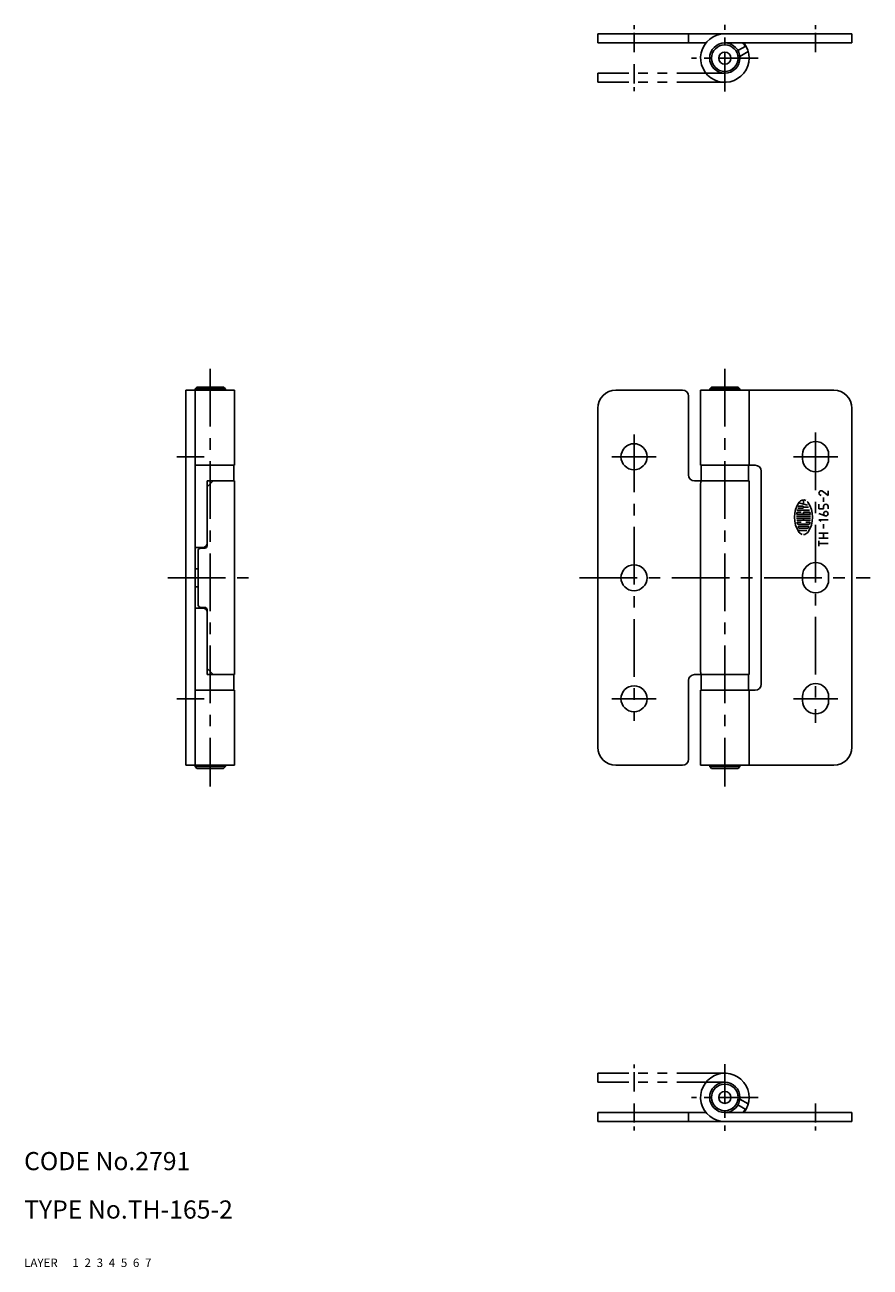
# Model space of a CAD drawing. Extents: x 10 to 320, y 10 to 215.
# Drawn here: x 10 to 150, y 10 to 215 of the extents above; entities that cross this region are included whole.
import ezdxf

# ---------------------------------------------------------------- set-up
doc = ezdxf.new("R2010")
doc.units = 0
doc.header["$MEASUREMENT"] = 0
for name, pattern in [('CENTER', [50.8, 31.75, -6.35, 6.35, -6.35]), ('DASHED', [19.05, 12.7, -6.35]), ('PHANTOM', [63.5, 31.75, -6.35, 6.35, -6.35, 6.35, -6.35])]:
    doc.linetypes.add(name, pattern=pattern)
for name, color, linetype in [('1', 7, 'CONTINUOUS'), ('2', 4, 'CONTINUOUS'), ('3', 2, 'DASHED'), ('4', 1, 'CENTER'), ('5', 6, 'PHANTOM'), ('6', 5, 'CONTINUOUS'), ('7', 3, 'CONTINUOUS')]:
    doc.layers.add(name, color=color, linetype=linetype)
doc.styles.get("Standard").update_dxf_attribs({"font": 'simplex.shx'})

msp = doc.modelspace()

# ---------------------------------------------------------------- linework, layer by layer
at = {"layer": '1', "linetype": 'Continuous'}
for p, q in [((104.74, 213.79), (125.74, 213.79)), ((104.74, 212.29), (104.74, 213.79)), ((119.74, 213.79), (119.74, 212.29)), ((125.74, 213.79), (146.74, 213.79)), ((146.74, 213.79), (146.74, 212.29)), ((104.74, 212.29), (122.62, 212.29)), ((125.74, 212.29), (146.74, 212.29)), ((127.91, 211.04), (129.21, 211.79)), ((129.6, 210.86), (128.23, 210.07)), ((36.74, 154.91), (44.74, 154.91)), ((36.74, 154.91), (36.74, 92.91)), ((38.54, 155.41), (38.24, 155.11)), ((38.24, 155.11), (38.24, 154.91)), ((43.24, 155.11), (38.24, 155.11)), ((38.24, 154.91), (38.24, 92.91)), ((38.54, 155.41), (42.94, 155.41)), ((42.94, 155.41), (43.24, 155.11)), ((43.24, 155.11), (43.24, 154.91)), ((44.74, 142.51), (44.74, 154.91)), ((118.74, 154.91), (107.74, 154.91)), ((121.74, 154.91), (143.74, 154.91)), ((121.74, 142.51), (121.74, 154.91)), ((123.54, 155.41), (123.24, 155.11)), ((123.24, 155.11), (123.24, 154.91)), ((128.24, 155.11), (123.24, 155.11)), ((123.54, 155.41), (127.94, 155.41)), ((127.94, 155.41), (128.24, 155.11)), ((128.24, 155.11), (128.24, 154.91)), ((129.74, 142.51), (129.74, 154.91)), ((119.74, 140.91), (119.74, 153.91)), ((104.74, 151.91), (104.74, 95.91)), ((146.74, 151.91), (146.74, 95.91)), ((138.59, 143.56), (138.59, 144.26)), ((142.89, 144.26), (142.89, 143.56)), ((44.74, 142.51), (38.24, 142.51)), ((44.64, 142.51), (44.64, 139.91)), ((121.74, 142.51), (130.74, 142.51)), ((121.84, 142.51), (121.84, 139.91)), ((129.64, 142.51), (129.64, 139.91)), ((40.24, 139.91), (44.74, 139.91)), ((40.24, 139.91), (40.24, 129.21)), ((40.24, 138.91), (41.25, 139.91)), ((44.74, 139.91), (44.74, 107.91)), ((120.74, 139.91), (129.74, 139.91)), ((129.74, 139.91), (129.74, 107.91)), ((131.74, 141.51), (131.74, 106.31)), ((121.74, 139.41), (121.74, 108.41)), ((141.89, 138.2), (142.79, 137.53)), ((142.79, 138.28), (142.79, 137.53)), ((138.58, 135.74), (137.86, 135.74)), ((139.37, 135.91), (137.96, 136.29)), ((138.74, 136.77), (138.74, 136.08)), ((138.74, 135.58), (139.54, 135.58)), ((141.29, 136.05), (141.29, 135.3)), ((142.04, 137.16), (142.04, 136.46)), ((142.04, 135.68), (142.04, 135.3)), ((142.79, 135.68), (142.79, 135.3)), ((137.58, 134.08), (139.91, 134.08)), ((137.58, 133.74), (139.91, 133.74)), ((137.65, 135.08), (139.73, 135.08)), ((137.65, 134.41), (139.84, 134.41)), ((137.8, 135.41), (138.58, 135.41)), ((138.34, 134.74), (137.8, 134.74)), ((138.74, 134.74), (138.74, 134.58)), ((139.68, 134.74), (138.74, 134.74)), ((138.74, 133.74), (138.74, 133.41)), ((141.29, 135.3), (142.04, 135.3)), ((141.29, 134.51), (142.29, 134.16)), ((141.29, 133.46), (141.68, 133.28)), ((141.29, 133.46), (142.79, 133.46)), ((137.61, 133.41), (139.88, 133.41)), ((138.34, 133.08), (137.71, 133.08)), ((137.83, 131.74), (139.26, 131.74)), ((137.88, 132.74), (139.61, 132.74)), ((137.92, 132.41), (139.56, 132.41)), ((139.36, 132.08), (138.13, 132.08)), ((139.78, 133.08), (139.14, 133.08)), ((142.04, 132.76), (142.04, 132.06)), ((141.29, 131.29), (142.79, 131.29)), ((141.29, 130.43), (142.79, 130.43)), ((141.29, 130.01), (141.29, 129.11)), ((141.29, 129.56), (142.79, 129.56)), ((142.04, 130.43), (142.04, 131.29)), ((39.54, 128.91), (38.24, 128.91)), ((38.74, 119.51), (38.74, 128.31)), ((39.24, 128.81), (39.84, 128.81)), ((38.24, 125.41), (38.74, 125.41)), ((138.59, 123.56), (138.59, 124.26)), ((142.89, 124.26), (142.89, 123.56)), ((38.74, 122.41), (38.24, 122.41)), ((38.24, 118.91), (39.54, 118.91)), ((39.84, 119.01), (39.24, 119.01)), ((40.24, 118.61), (40.24, 107.91)), ((40.24, 108.91), (41.25, 107.91)), ((40.24, 107.91), (44.74, 107.91)), ((44.64, 105.31), (44.64, 107.91)), ((119.74, 93.91), (119.74, 106.91)), ((120.74, 107.91), (129.74, 107.91)), ((121.84, 105.31), (121.84, 107.91)), ((129.64, 105.31), (129.64, 107.91)), ((38.24, 105.31), (44.74, 105.31)), ((44.74, 92.91), (44.74, 105.31)), ((121.74, 105.31), (130.74, 105.31)), ((121.74, 92.91), (121.74, 105.31)), ((129.74, 92.91), (129.74, 105.31)), ((138.59, 103.56), (138.59, 104.26)), ((142.89, 104.26), (142.89, 103.56)), ((36.74, 92.91), (44.74, 92.91)), ((38.24, 92.71), (38.24, 92.91)), ((38.54, 92.41), (38.24, 92.71)), ((38.24, 92.71), (43.24, 92.71)), ((42.94, 92.41), (38.54, 92.41)), ((42.94, 92.41), (43.24, 92.71)), ((43.24, 92.71), (43.24, 92.91)), ((107.74, 92.91), (118.74, 92.91)), ((121.74, 92.91), (143.74, 92.91)), ((123.24, 92.71), (123.24, 92.91)), ((123.54, 92.41), (123.24, 92.71)), ((123.24, 92.71), (128.24, 92.71)), ((127.94, 92.41), (123.54, 92.41)), ((127.94, 92.41), (128.24, 92.71)), ((128.24, 92.71), (128.24, 92.91)), ((129.6, 36.96), (128.23, 37.75)), ((104.74, 35.53), (122.62, 35.53)), ((104.74, 35.53), (104.74, 34.03)), ((119.74, 34.03), (119.74, 35.53)), ((125.74, 35.53), (146.74, 35.53)), ((127.91, 36.78), (129.21, 36.03)), ((146.74, 34.03), (146.74, 35.53)), ((104.74, 34.03), (125.74, 34.03)), ((125.74, 34.03), (146.74, 34.03))]:
    msp.add_line(p, q, dxfattribs=at)
for centre, radius in [((125.74, 209.79), 2.5), ((125.74, 209.79), 2.2), ((125.74, 209.79), 1), ((110.74, 143.91), 2.15), ((142.42, 134.51), 0.375), ((110.74, 123.91), 2.15), ((110.74, 103.91), 2.15), ((125.74, 38.03), 2.5), ((125.74, 38.03), 2.2), ((125.74, 38.03), 1)]:
    msp.add_circle(centre, radius, dxfattribs=at)
for centre, radius, start, end in [((125.74, 209.79), 4, 90, 38.6822), ((125.74, 209.79), 3.9, 30, 39.8683), ((107.74, 151.91), 3, 90, 180), ((118.74, 153.91), 1, 0, 90), ((143.74, 151.91), 3, 0, 90), ((140.74, 144.26), 2.15, 0, 180), ((130.74, 141.51), 1, 0, 90), ((140.74, 143.56), 2.15, 180, 0), ((120.74, 140.91), 1, 180, 270), ((125.59, 139.41), 3.84, 172.5568, 180.0296), ((141.67, 137.9), 0.375, 53.1301, 270), ((141.54, 133.91), 4.3, 144.4623, 215.5377), ((138.74, 135.91), 0.859, 62.2497, 144.4623), ((138.58, 135.58), 0.167, 270, 90), ((138.74, 135.91), 0.859, 35.5377, 45.6988), ((135.94, 133.91), 4.3, 324.4623, 35.5377), ((142.42, 135.68), 0.375, 0, 180), ((141.54, 133.91), 3.97, 169.8958, 172.2071), ((137.65, 134.44), 0.0333, 172.2071, 270), ((137.8, 134.58), 0.167, 90, 169.8958), ((139.68, 134.58), 0.167, 10.1042, 90), ((139.84, 134.44), 0.0333, 270, 7.7929), ((135.94, 133.91), 3.97, 7.7929, 10.1042), ((137.71, 133.04), 0.0333, 90, 192.7289), ((141.54, 133.91), 3.97, 192.7289, 193.2681), ((141.54, 133.91), 3.97, 193.2681, 195.2575), ((137.88, 132.91), 0.167, 195.2575, 270), ((137.92, 132.38), 0.0333, 90, 202.944), ((141.54, 133.91), 3.97, 202.944, 206.0144), ((138.13, 132.24), 0.167, 206.0144, 270), ((138.74, 131.91), 0.859, 215.5377, 256.5374), ((138.74, 131.91), 0.859, 270, 324.4623), ((139.36, 132.24), 0.167, 270, 333.9856), ((135.94, 133.91), 3.97, 333.9856, 337.056), ((139.56, 132.38), 0.0333, 337.056, 90), ((139.61, 132.91), 0.167, 270, 344.7425), ((135.94, 133.91), 3.97, 344.7937, 347.2711), ((135.94, 133.91), 3.97, 344.7425, 344.7937), ((139.78, 133.04), 0.0333, 347.2711, 90), ((39.54, 129.61), 0.7, 270, 360), ((39.24, 128.31), 0.5, 90, 180), ((39.84, 129.21), 0.4, 270, 0), ((140.74, 124.26), 2.15, 0, 180), ((140.74, 123.56), 2.15, 180, 0), ((39.24, 119.51), 0.5, 180, 270), ((39.54, 118.21), 0.7, 0, 90), ((39.84, 118.61), 0.4, 360, 90), ((120.74, 106.91), 1, 90, 180), ((125.59, 108.41), 3.84, 179.9704, 187.4432), ((130.74, 106.31), 1, 270, 0), ((140.74, 104.26), 2.15, 0, 180), ((140.74, 103.56), 2.15, 180, 0), ((107.74, 95.91), 3, 180, 270), ((143.74, 95.91), 3, 270, 0), ((118.74, 93.91), 1, 270, 0), ((125.74, 38.03), 4, 321.3178, 270), ((125.74, 38.03), 3.9, 320.1317, 330)]:
    msp.add_arc(centre, radius, start, end, dxfattribs=at)
at = {"layer": '4', "linetype": 'CENTER', "ltscale": 0.1}
for p, q in [((110.74, 210.79), (110.74, 215.29)), ((140.74, 210.79), (140.74, 215.29)), ((110.74, 208.79), (110.74, 204.29)), ((110.74, 39.03), (110.74, 43.53)), ((110.74, 37.03), (110.74, 32.53)), ((140.74, 37.03), (140.74, 32.53))]:
    msp.add_line(p, q, dxfattribs=at)
at = {"layer": '4', "linetype": 'CENTER', "ltscale": 0.2}
for p, q in [((125.74, 204.29), (125.74, 215.29)), ((131.24, 209.79), (120.24, 209.79)), ((125.74, 43.53), (125.74, 32.53)), ((131.24, 38.03), (120.24, 38.03))]:
    msp.add_line(p, q, dxfattribs=at)
at = {"layer": '4', "linetype": 'CENTER', "ltscale": 0.3}
for p, q in [((40.74, 158.41), (40.74, 89.41)), ((125.74, 158.41), (125.74, 89.41)), ((140.74, 147.91), (140.74, 99.91)), ((110.74, 147.56), (110.74, 100.26)), ((39.74, 143.91), (35.24, 143.91)), ((114.39, 143.91), (107.09, 143.91)), ((137.09, 143.91), (144.39, 143.91)), ((33.74, 123.91), (47.74, 123.91)), ((101.74, 123.91), (149.74, 123.91)), ((39.74, 103.91), (35.24, 103.91)), ((114.39, 103.91), (107.09, 103.91)), ((137.09, 103.91), (144.39, 103.91))]:
    msp.add_line(p, q, dxfattribs=at)
at = {"layer": '5', "linetype": 'PHANTOM', "ltscale": 0.25}
for p, q in [((125.74, 207.29), (104.74, 207.29)), ((104.74, 205.79), (104.74, 207.29)), ((125.74, 205.79), (104.74, 205.79)), ((125.74, 42.03), (104.74, 42.03)), ((104.74, 42.03), (104.74, 40.53)), ((125.74, 40.53), (104.74, 40.53))]:
    msp.add_line(p, q, dxfattribs=at)

# ---------------------------------------------------------------- texts
at = {"layer": '1', "linetype": 'Continuous', "ltscale": 0.25}
for s, p in [('LAYER', (10, 10)), ('1', (17.98, 10))]:
    msp.add_text(s, height=1.4, dxfattribs=at).set_placement(p)
at = {"layer": '2', "linetype": 'Continuous', "ltscale": 0.25}
msp.add_text('2', height=1.4, dxfattribs=at).set_placement((19.98, 10))
at = {"layer": '3', "linetype": 'DASHED', "ltscale": 0.25}
msp.add_text('3', height=1.4, dxfattribs=at).set_placement((21.98, 10))
at = {"layer": '4', "linetype": 'CENTER', "ltscale": 0.25}
msp.add_text('4', height=1.4, dxfattribs=at).set_placement((23.98, 10))
at = {"layer": '5', "linetype": 'PHANTOM', "ltscale": 0.25}
msp.add_text('5', height=1.4, dxfattribs=at).set_placement((25.98, 10))
at = {"layer": '6', "linetype": 'Continuous', "ltscale": 0.25}
msp.add_text('6', height=1.4, dxfattribs=at).set_placement((27.98, 10))
at = {"layer": '7', "linetype": 'Continuous', "ltscale": 0.25}
for s, height, p in [('CODE No.2791', 3, (10, 26)), ('TYPE No.TH-165-2', 3, (10, 18)), ('7', 1.4, (29.98, 10))]:
    msp.add_text(s, height=height, dxfattribs=at).set_placement(p)

doc.saveas('drawing.dxf')
